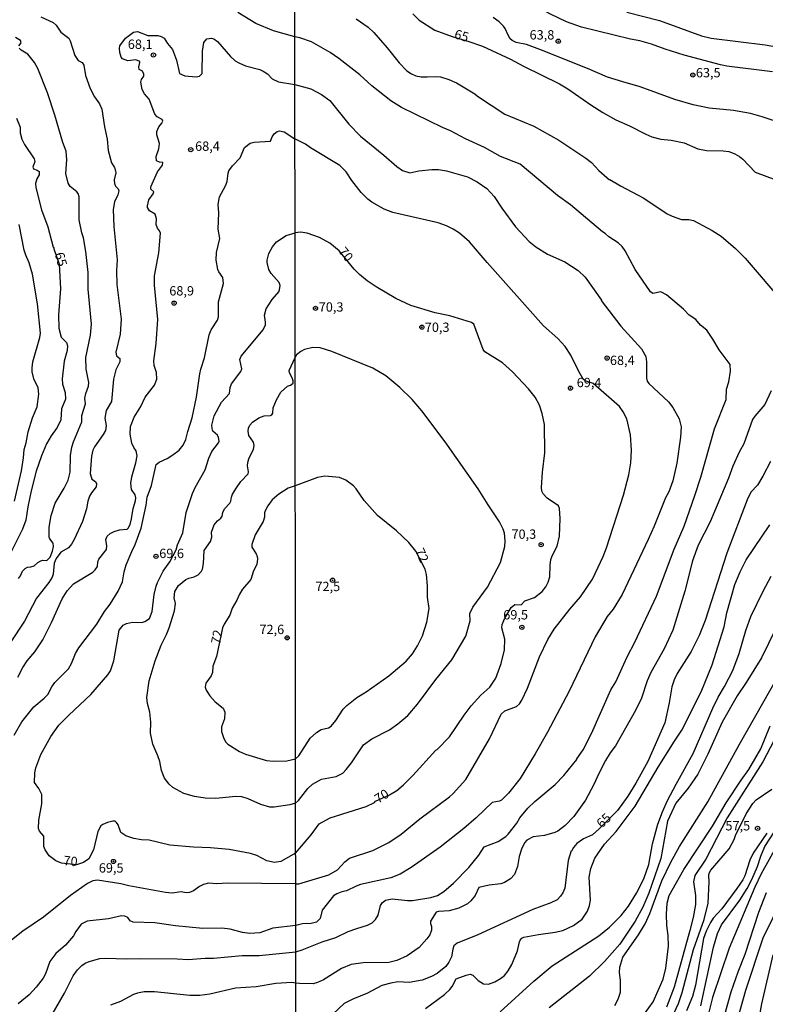
# Model space of a CAD drawing. Units: millimetres. Extents: x 187941 to 190356, y 1674289 to 1677065.
# Drawn here: x 189798 to 189998, y 1676162 to 1676426 of the extents above; entities that cross this region are included whole.
import ezdxf
from ezdxf.enums import TextEntityAlignment as Align

# ---------------------------------------------------------------- set-up
doc = ezdxf.new("R2010")
doc.units = ezdxf.units.MM
doc.header["$MEASUREMENT"] = 0
for name, color, linetype in [('IMAGEM', 7, 'Continuous'), ('V-CURVA_DE_NIVEL', 4, 'Continuous'), ('V-CURVA_MESTRA', 1, 'Continuous'), ('V-PONTO_DE_APARELHO', 4, 'Continuous'), ('V-TEXTO_DE_ALTIMETRIA', 7, 'Continuous'), ('X-LIMITE_1000', 7, 'Continuous')]:
    doc.layers.add(name, color=color, linetype=linetype)
picture_1 = doc.add_image_def('image1.jpg', size_in_pixel=(4024, 4625))

# ---------------------------------------------------------------- blocks, each defined once
blk = doc.blocks.new('805')
at = {"color": 0, "linetype": 'ByBlock', "lineweight": -2}
for radius in [0.562, 0.0806]:
    blk.add_circle((0, 0), radius, dxfattribs=at)

msp = doc.modelspace()

# ---------------------------------------------------------------- linework, layer by layer
at = {"layer": 'V-CURVA_DE_NIVEL'}
for points in [[(189999.48, 1676412.09), (189987.3, 1676413.55), (189985.55, 1676413.9), (189975.83, 1676416.52), (189970.73, 1676418.14), (189967.07, 1676419.5), (189964, 1676420.38), (189961.52, 1676420.83), (189948.34, 1676424.05), (189944.37, 1676425.44), (189940.04, 1676427.47), (189936.61, 1676429.37), (189931.14, 1676433.44), (189927.37, 1676435.93), (189924.69, 1676437.39), (189922.47, 1676438.36), (189909.35, 1676442.31), (189901.75, 1676445.91), (189900.47, 1676446.33), (189891.67, 1676448.82), (189884.79, 1676450.15), (189879.67, 1676451.8), (189875.43, 1676452.75)], [(189803.65, 1676426.76), (189806.88, 1676425.28), (189807.69, 1676424.56), (189808.95, 1676422.7), (189811.1, 1676421.04), (189811.51, 1676420.35), (189812.75, 1676416.4), (189813.65, 1676415.07), (189814.65, 1676414.56), (189815.12, 1676413.86), (189815.57, 1676411.06), (189816.83, 1676407.55), (189818.01, 1676405.35), (189819.31, 1676403.52), (189819.95, 1676402.02), (189820.67, 1676397.28), (189821.36, 1676394.03), (189821.66, 1676390.95), (189822.56, 1676387.68), (189823.37, 1676386.43), (189823.65, 1676385.57), (189823.67, 1676385.01), (189823.26, 1676383.09), (189823.32, 1676382.15), (189823.65, 1676381.43), (189824.35, 1676380.7), (189824.52, 1676380.19), (189824.27, 1676379.07), (189823.37, 1676377.24), (189822.99, 1676375.16), (189823.16, 1676370.61), (189824.05, 1676361.64), (189823.92, 1676358.82), (189824.01, 1676355.1), (189825.16, 1676345.75), (189824.86, 1676341.77), (189823.71, 1676336.99), (189823.88, 1676336), (189824.78, 1676335.27), (189824.76, 1676334.4), (189823.67, 1676332.2), (189823.09, 1676329.68), (189822.56, 1676323.74), (189821.14, 1676321.34), (189820.76, 1676319.25), (189821.14, 1676317.33), (189820.93, 1676315.92), (189820.35, 1676314.85), (189817.97, 1676311.61), (189817.51, 1676310.66), (189817.17, 1676309.08), (189816.83, 1676304.42), (189817.24, 1676302.88), (189818.22, 1676302.28), (189818.5, 1676301.65), (189818.48, 1676300.85), (189817.19, 1676299.3), (189816.68, 1676298.36), (189816.23, 1676296.99), (189815.85, 1676294.98), (189814.78, 1676291.6), (189812.58, 1676286.73), (189811.81, 1676285.47), (189810.99, 1676284.54), (189808.97, 1676283.35), (189807.75, 1676281.67), (189807.17, 1676280.43), (189806.92, 1676277.5), (189806.62, 1676276.67), (189805.72, 1676275.21), (189802.43, 1676271.07), (189799.25, 1676264.86), (189795.42, 1676259.04)], [(189871.63, 1676421.39), (189865.93, 1676423.04), (189861.15, 1676425.03), (189856.36, 1676427.94)], [(189888.01, 1676426.27), (189891.25, 1676424.05), (189892.75, 1676422.63), (189896.37, 1676418.48), (189899.59, 1676414.49), (189901.65, 1676412.35), (189902.9, 1676411.54), (189904, 1676411.01), (189905.43, 1676410.75), (189907.04, 1676410.68), (189909.56, 1676410.83), (189910.66, 1676410.68), (189912.82, 1676409.99), (189914.92, 1676409.09), (189919.78, 1676406.16), (189920.57, 1676405.49), (189927.89, 1676400.68), (189935.57, 1676397.51), (189942.27, 1676393.73), (189949.56, 1676388.92), (189951.01, 1676387.74), (189953.02, 1676385.64), (189955.89, 1676383.12), (189955.99, 1676383.19), (189958.8, 1676381.47), (189965.02, 1676378.22), (189971.35, 1676374.01), (189972.63, 1676373.36), (189975.12, 1676372.52), (189977.13, 1676372.49), (189978.38, 1676372.18), (189983.35, 1676369.58), (189985.77, 1676368.01), (189989.62, 1676364.68), (189992.18, 1676362.14), (190002.81, 1676349.72)], [(190002.41, 1676398.13), (189996.78, 1676400.02), (189993.59, 1676400.9), (189989.06, 1676401.66), (189982.58, 1676402.32), (189978.23, 1676403.18), (189973.4, 1676404.64), (189964.07, 1676408.07), (189959.46, 1676409.33), (189955.33, 1676410.66), (189950.02, 1676412.97), (189937.23, 1676418.07), (189933.67, 1676419.35), (189930.85, 1676419.94), (189929.82, 1676420.43), (189929.3, 1676420.93), (189928.74, 1676421.86), (189927.96, 1676423.65), (189927.5, 1676424.31), (189926.3, 1676425.43), (189924.71, 1676426.58)], [(189960.49, 1676428.04), (189969.25, 1676425.83), (189980.5, 1676421.73), (189983.13, 1676421.03), (189997.51, 1676419.24), (190007.06, 1676417.61)], [(189797.77, 1676418.98), (189798.33, 1676419.84), (189798.14, 1676420.46), (189796.83, 1676421.29)], [(189797.43, 1676249.88), (189798.82, 1676252.51), (189799.97, 1676254.24), (189802.05, 1676256.67), (189804.14, 1676259.9), (189806.5, 1676264.51), (189809.37, 1676270.9), (189810.63, 1676272.97), (189812.36, 1676274.87), (189817.56, 1676278.03), (189818.2, 1676278.61), (189818.75, 1676279.55), (189818.88, 1676280.73), (189819.18, 1676281.52), (189821.23, 1676284.04), (189821.32, 1676285.07), (189821.02, 1676286.8), (189821.4, 1676287.63), (189822.18, 1676288.38), (189823.28, 1676288.93), (189824.65, 1676289.34), (189826.72, 1676289.55), (189827.04, 1676289.79), (189827.51, 1676290.79), (189827.9, 1676292.33), (189828.3, 1676295.07), (189829.01, 1676297.14), (189829.09, 1676297.89), (189828.88, 1676298.74), (189827.9, 1676300.11), (189827.73, 1676301.86), (189827.98, 1676303.53), (189829.09, 1676307.29), (189829.39, 1676309.17), (189829.18, 1676310.47), (189828.5, 1676311.43), (189827.98, 1676312.58), (189827.51, 1676314.98), (189827.64, 1676317.03), (189828.58, 1676319.51), (189830.4, 1676322.39), (189831.59, 1676324.85), (189834.09, 1676328.12), (189834.65, 1676329.68), (189834.61, 1676331.52), (189833.97, 1676333.4), (189833.86, 1676334.64), (189834.48, 1676339.29), (189834.95, 1676345.7), (189834.05, 1676354.93), (189834.06, 1676357.43), (189835.25, 1676363.52), (189835.63, 1676368.86), (189835.42, 1676369.42), (189834.82, 1676370.19), (189834.48, 1676371.17), (189834.56, 1676372.71), (189834.26, 1676373.9), (189832.73, 1676374.82), (189832.21, 1676375.7), (189832.17, 1676376.17), (189832.58, 1676377.73), (189833.71, 1676379.35), (189833.84, 1676379.89), (189833.07, 1676380.59), (189833.11, 1676381.27), (189834.86, 1676385.23), (189836.21, 1676387.07), (189836.25, 1676387.72), (189835.38, 1676387.83), (189834.63, 1676388.19), (189834.52, 1676389.33), (189835.23, 1676391.42), (189835.38, 1676392.83), (189834.65, 1676395.18), (189834.65, 1676396.1), (189835.21, 1676397.32), (189836.02, 1676398.3), (189836.25, 1676398.82), (189836.1, 1676399.29), (189834.76, 1676399.97), (189834.14, 1676400.74), (189832.64, 1676404.73), (189831.4, 1676406.12), (189830.74, 1676407.3), (189830.37, 1676409.24), (189830.59, 1676410.03), (189831.19, 1676410.93), (189831.19, 1676411.42), (189830.85, 1676412.19), (189829.93, 1676412.64), (189829.86, 1676413.36), (189830.16, 1676414.56), (189830.1, 1676414.84), (189829.05, 1676415.24), (189826.88, 1676414.99), (189825.49, 1676415.54), (189825.12, 1676415.97), (189824.73, 1676417.19), (189824.65, 1676418.33), (189824.8, 1676419.05), (189826.27, 1676421.08), (189828.41, 1676422.64), (189829.48, 1676422.85), (189832.26, 1676421.82), (189834.95, 1676421.78), (189835.85, 1676421.5), (189836.64, 1676421.03), (189837.55, 1676419.63), (189838.88, 1676418.02), (189839.95, 1676415.14), (189840.74, 1676411.57), (189842.17, 1676410.99), (189845.21, 1676410.71), (189846.1, 1676410.88), (189846.83, 1676411.57), (189846.87, 1676417.62), (189847.3, 1676419.88), (189848.09, 1676420.86), (189849.27, 1676421.05), (189849.95, 1676420.88), (189850.93, 1676420.18), (189854.39, 1676416.18), (189855.63, 1676415.03), (189856.62, 1676414.43), (189858.45, 1676413.66), (189862.21, 1676412.64), (189863.11, 1676412.25), (189864.27, 1676411.53), (189865.54, 1676410.2), (189867.21, 1676409.37), (189871.64, 1676408.67)], [(189871.86, 1676176.3), (189873.63, 1676176.8), (189878.98, 1676178.99), (189882.56, 1676180.11), (189885.89, 1676181.7), (189888.2, 1676182.58), (189891.05, 1676183.42), (189892.29, 1676184.06), (189893.2, 1676184.95), (189893.94, 1676186.15), (189894.57, 1676188.71), (189895.1, 1676189.54), (189895.86, 1676190.16), (189897.71, 1676190.52), (189901.8, 1676190), (189903.14, 1676190.04), (189908.02, 1676190.84), (189909.8, 1676191.41), (189911.52, 1676192.45), (189914.08, 1676194.65), (189918.25, 1676198.91), (189920.92, 1676202.17), (189922.33, 1676204.44), (189926.06, 1676205.83), (189928.07, 1676207.18), (189928.74, 1676207.83), (189931.05, 1676210.75), (189931.82, 1676212.16), (189933.99, 1676214.78), (189935.84, 1676216.6), (189941.3, 1676221.16), (189943.64, 1676223.51), (189947.09, 1676227.83), (189947.11, 1676228.04), (189948.81, 1676230.38), (189951.04, 1676234.74), (189956.26, 1676246.45), (189957.55, 1676248.63), (189960.59, 1676255.33), (189962.68, 1676259.27), (189968.43, 1676271.62), (189973.17, 1676284.13), (189975.82, 1676290.3), (189978.72, 1676298.56), (189980.28, 1676303.46), (189983.96, 1676316.37), (189987.09, 1676324.25), (189987.22, 1676327.02), (189987.8, 1676329.03), (189988.27, 1676331.83), (189988.2, 1676333.67), (189985.19, 1676337.58), (189983.57, 1676340.46), (189981.9, 1676342.83), (189980.23, 1676344.22), (189979.01, 1676345.67), (189977.21, 1676346.88), (189975.68, 1676348.43), (189971.13, 1676352.29), (189969.57, 1676353.12), (189967.51, 1676352.69), (189966.87, 1676353.1), (189962.77, 1676359.1), (189960.09, 1676364.12), (189959.23, 1676365.29), (189958.21, 1676366.23), (189955.69, 1676367.84), (189954.74, 1676368.72), (189954.03, 1676369.14), (189945.39, 1676376.4), (189941.93, 1676378.91), (189931.96, 1676387.3), (189926.68, 1676389.37), (189922.37, 1676391.77), (189917.3, 1676394.11), (189913.29, 1676396.27), (189911.13, 1676397.18), (189900.17, 1676402.47), (189897.3, 1676404.24), (189892.22, 1676408.3), (189889.01, 1676411.23), (189883.44, 1676415.62), (189881.12, 1676417.24), (189876.05, 1676420.09), (189872.94, 1676421.16), (189871.63, 1676421.39)], [(189797.64, 1676276.31), (189798.22, 1676277.03), (189798.67, 1676278.23), (189799.46, 1676279.02), (189800.04, 1676279.32), (189800.98, 1676279.4), (189801.86, 1676279.68), (189802.82, 1676280.62), (189803.63, 1676281.07), (189804.19, 1676281.2), (189805.23, 1676281.13), (189806.08, 1676282.05), (189806.75, 1676283.63), (189807, 1676284.9), (189806.92, 1676285.79), (189806.04, 1676286.9), (189805.89, 1676287.37), (189805.85, 1676290.02), (189806.36, 1676293.23), (189807.47, 1676296.48), (189809.86, 1676300.49), (189810.95, 1676302.69), (189811.49, 1676304.81), (189811.57, 1676309.25), (189811.96, 1676311.47), (189812.39, 1676312.93), (189814.58, 1676318.26), (189814.56, 1676320), (189815.56, 1676323.11), (189815.44, 1676324.6), (189815.64, 1676325.83), (189816.4, 1676327.88), (189816.49, 1676328.78), (189815.72, 1676332.41), (189815.63, 1676335.51), (189816.96, 1676341.53), (189817.19, 1676344.42), (189816.32, 1676353.78), (189816.28, 1676358.27), (189815.68, 1676363.95), (189815.06, 1676367.58), (189814.61, 1676368.95), (189813.88, 1676372.37), (189813.9, 1676378.58), (189813.62, 1676379.46), (189813.28, 1676379.91), (189811.47, 1676381.29), (189810.93, 1676382.24), (189810.33, 1676384.84), (189810.59, 1676388.43), (189810.4, 1676390.83), (189809.52, 1676393.13), (189807.39, 1676400.44), (189805.42, 1676406.38), (189802.8, 1676412.94), (189801.92, 1676414.54), (189800.1, 1676416.76), (189798.37, 1676417.81), (189797.86, 1676418.39)], [(189871.64, 1676408.67), (189875.9, 1676407.52), (189878.75, 1676405.98), (189880.96, 1676404.36), (189886.04, 1676398.02), (189889.21, 1676394.85), (189895.48, 1676389.72), (189898.91, 1676386.66), (189900.45, 1676385.62), (189902.39, 1676384.96), (189904.78, 1676385.55), (189908.28, 1676385.88), (189910.11, 1676385.84), (189912.23, 1676385.55), (189917.87, 1676383.94), (189920.41, 1676382.6), (189923, 1676380.81), (189925.01, 1676378.69), (189927.03, 1676375.54), (189930.74, 1676370.53), (189934.4, 1676366.63), (189936.15, 1676365.15), (189939.27, 1676363.19), (189943.95, 1676361.19), (189947.52, 1676358.81), (189949.34, 1676357.03), (189953.69, 1676350.9), (189953.62, 1676350.79), (189958.91, 1676343.89), (189964.42, 1676337.85), (189965.58, 1676335.78), (189965.77, 1676334.38), (189965.79, 1676330.02), (189965.98, 1676329.16), (189966.4, 1676328.58), (189971.66, 1676323.66), (189972.85, 1676322.08), (189974.49, 1676319.1), (189975.04, 1676316.91), (189974.87, 1676314.19), (189973.92, 1676307.24), (189972.78, 1676302.45), (189971.78, 1676299.5), (189970.9, 1676297.96), (189967.86, 1676290.35), (189966.24, 1676286.77), (189959.24, 1676272.01), (189956.88, 1676268.11), (189955.28, 1676266.12), (189952.01, 1676260.7), (189945.06, 1676246.12), (189939.23, 1676235.16), (189935.94, 1676229.37), (189931.92, 1676222.77), (189928.79, 1676218.8), (189926.95, 1676216.94), (189926.44, 1676216.69), (189924.41, 1676216.31), (189920.15, 1676212.15), (189916.84, 1676209.3), (189910.51, 1676204.37), (189902.81, 1676198.85), (189899.83, 1676197.13), (189897.32, 1676196.14), (189889.22, 1676194.3), (189888.08, 1676193.92), (189885.45, 1676192.66), (189884.24, 1676192.4), (189882.89, 1676191.87), (189882.01, 1676191.27), (189878.92, 1676187.41), (189878.4, 1676185.2), (189877.42, 1676184.26), (189876.01, 1676183.89), (189873.71, 1676183.75), (189871.85, 1676183.33)], [(189796.49, 1676234.3), (189798.56, 1676237.95), (189801.77, 1676241.97), (189804.55, 1676244.25), (189805.49, 1676245.2), (189806.53, 1676247.29), (189807.39, 1676248.45), (189811.04, 1676252.14), (189811.87, 1676253.51), (189812.9, 1676256.22), (189813.8, 1676257.76), (189818.61, 1676264.06), (189820.63, 1676267.46), (189822.19, 1676269.47), (189824.35, 1676272.95), (189825.48, 1676275.43), (189825.95, 1676278.06), (189826.49, 1676279.94), (189827.94, 1676283.57), (189828.84, 1676285.41), (189830.46, 1676289.77), (189831.82, 1676295.96), (189832.13, 1676298.06), (189833.24, 1676301.22), (189834.48, 1676306.86), (189835.34, 1676307.5), (189837.43, 1676308.48), (189838.97, 1676309.42), (189840.7, 1676310.72), (189841.76, 1676312.05), (189842.47, 1676313.53), (189842.94, 1676315.66), (189844.13, 1676319.34), (189845.33, 1676324.85), (189846.16, 1676331.13), (189846.44, 1676332.43), (189847.43, 1676335.4), (189848.71, 1676341.55), (189849.18, 1676342.92), (189850.89, 1676345.49), (189851.18, 1676346.39), (189851.23, 1676350.42), (189852.55, 1676355.36), (189852.34, 1676356.94), (189851.27, 1676358.43), (189850.97, 1676359.12), (189850.59, 1676361.56), (189850.63, 1676363.65), (189851.53, 1676367.37), (189851.14, 1676369.89), (189851.31, 1676374.25), (189851.1, 1676376.51), (189851.48, 1676378.52), (189853.07, 1676381.51), (189853.5, 1676382.66), (189853.75, 1676384.93), (189853.96, 1676385.53), (189854.9, 1676386.85), (189856.95, 1676388.97), (189858.19, 1676391.81), (189859.67, 1676392.92), (189860.76, 1676393.22), (189865.12, 1676393.51), (189865.54, 1676394.61), (189866.12, 1676395.42), (189866.85, 1676396.04), (189867.56, 1676396.27), (189868.79, 1676396.01), (189871.65, 1676394.14)], [(189871.84, 1676194.5), (189872.66, 1676194.54), (189880.73, 1676196.95), (189883.05, 1676198.23), (189885.01, 1676200.38), (189886.3, 1676201.38), (189892.49, 1676203.41), (189896.83, 1676205.54), (189900.05, 1676207.8), (189905.08, 1676211.89), (189913.07, 1676217.86), (189914.02, 1676218.67), (189917.42, 1676222.45), (189923.7, 1676233.34), (189926.86, 1676239.92), (189927.85, 1676240.86), (189930.93, 1676242.03), (189931.76, 1676242.72), (189932.41, 1676243.71), (189933.93, 1676246.97), (189937.16, 1676255.28), (189939.37, 1676259.99), (189941.07, 1676262.76), (189945.21, 1676268.11), (189948.06, 1676271.43), (189951.31, 1676276.14), (189954.13, 1676282.17), (189955.05, 1676284.49), (189959.62, 1676298.67), (189961, 1676304.11), (189961.55, 1676307.26), (189961.78, 1676310.73), (189961.45, 1676314.76), (189960.5, 1676319.09), (189959.57, 1676320.96), (189958.57, 1676322.36), (189951.46, 1676328.57), (189949.38, 1676329.28), (189948.8, 1676329.72), (189947.54, 1676331.93), (189945.48, 1676336.16), (189944, 1676338.46), (189942.06, 1676340.58), (189938.18, 1676344.02), (189923.1, 1676360.99), (189918.37, 1676366.52), (189915.72, 1676368.81), (189913.97, 1676369.91), (189912.25, 1676370.75), (189909.99, 1676371.57), (189897.85, 1676374.32), (189895.51, 1676375.3), (189892.2, 1676377.15), (189891.19, 1676377.94), (189889.38, 1676379.75), (189886.89, 1676382.97), (189885.36, 1676385.26), (189883.66, 1676386.96), (189875.79, 1676391.68), (189874.46, 1676392.66), (189871.65, 1676394.14)], [(189796.53, 1676296.99), (189798.45, 1676305.15), (189799.01, 1676308.65), (189799.18, 1676310.88), (189799.69, 1676312.67), (189800.21, 1676315.6), (189801.36, 1676319.31), (189802.64, 1676322.31), (189803.07, 1676325.7), (189802.9, 1676327.39), (189801.77, 1676329.81), (189801.32, 1676331.64), (189801.3, 1676332.77), (189801.49, 1676334.34), (189803.33, 1676340.87), (189803.5, 1676342.07), (189802.77, 1676349.89), (189801.36, 1676357.88), (189800.51, 1676360.87), (189799.57, 1676362.9), (189799.14, 1676364.29), (189797.84, 1676371.13)], [(189871.82, 1676216.15), (189872.64, 1676216.82), (189875.13, 1676220.05), (189876.38, 1676221.23), (189878.75, 1676222.56), (189882.71, 1676223.24), (189884.46, 1676224.19), (189885.41, 1676225.14), (189886.75, 1676226.95), (189889.97, 1676231.78), (189892.27, 1676233.38), (189896.94, 1676235.79), (189899.22, 1676237.35), (189901.85, 1676239.63), (189904.45, 1676242.68), (189909.37, 1676249.22), (189913.63, 1676254.56), (189917.43, 1676260.84), (189918.54, 1676264.95), (189918.46, 1676266.89), (189919.31, 1676268.63), (189923.24, 1676273.95), (189926.69, 1676280.58), (189927.86, 1676284.9), (189927.97, 1676286.4), (189927.76, 1676288.47), (189927.41, 1676289.53), (189926.42, 1676291.48), (189923.38, 1676296.05), (189920.75, 1676300.36), (189911.89, 1676312.89), (189905.58, 1676321.23), (189903.01, 1676324.26), (189899.73, 1676327.49), (189895.96, 1676330.6), (189892.48, 1676332.65), (189881.54, 1676337.15), (189878.39, 1676338.12), (189876.42, 1676338.21), (189874.18, 1676337.62), (189873.27, 1676337.15), (189872.11, 1676336.2), (189871.71, 1676335.48)], [(189871.82, 1676216.15), (189870.26, 1676215.71), (189866.1, 1676215.09), (189864.91, 1676215.05), (189862.51, 1676215.77), (189859.14, 1676217.27), (189857.47, 1676217.78), (189855.85, 1676217.95), (189850.51, 1676217.36), (189847.6, 1676217.48), (189844.74, 1676217.95), (189841.87, 1676218.72), (189838.93, 1676220.32), (189837.94, 1676221.2), (189836.74, 1676222.85), (189835.97, 1676224.86), (189835.46, 1676227.29), (189834.95, 1676228.83), (189833.58, 1676231.95), (189832.98, 1676234.9), (189833.03, 1676237.85), (189832.77, 1676240.46), (189832.21, 1676242.81), (189832.02, 1676244.43), (189832.64, 1676248.87), (189834.26, 1676254.26), (189835.87, 1676258.46), (189837.28, 1676261.27), (189837.98, 1676263.06), (189839.44, 1676267.61), (189839.69, 1676269.64), (189839.35, 1676271.09), (189839.52, 1676272.85), (189840.5, 1676274.47), (189842.43, 1676276.03), (189843.22, 1676276.43), (189844.69, 1676276.79), (189845.76, 1676277.26), (189846.68, 1676278.29), (189846.91, 1676278.79), (189847.17, 1676280.32), (189847.38, 1676283.79), (189849.03, 1676286.18), (189849.39, 1676287.37), (189849.3, 1676288.7), (189850.07, 1676290.71), (189850.91, 1676291.73), (189851.85, 1676292.48), (189852.17, 1676293.01), (189852.34, 1676294), (189852.81, 1676294.94), (189854.24, 1676296.47), (189854.52, 1676297.07), (189854.65, 1676298.12), (189854.93, 1676298.87), (189855.97, 1676300.58), (189857.19, 1676302.29), (189859.09, 1676304.34), (189859.22, 1676304.89), (189858.96, 1676306.48), (189859.07, 1676307.37), (189859.35, 1676308.36), (189860.59, 1676310.96), (189860.76, 1676311.9), (189860.59, 1676312.86), (189859.35, 1676314.64), (189859.09, 1676315.75), (189859.18, 1676316.56), (189859.56, 1676317.37), (189860.27, 1676318.18), (189862, 1676319.33), (189863.37, 1676319.87), (189865.08, 1676319.98), (189865.5, 1676320.19), (189865.71, 1676320.58), (189865.84, 1676322.07), (189866.7, 1676324.17), (189867.89, 1676326.26), (189869.69, 1676327.82), (189870.5, 1676328.11), (189871.16, 1676328.61), (189871.18, 1676329.29), (189870.95, 1676330.1), (189870.16, 1676331.39), (189870.11, 1676332.03), (189871.71, 1676335.48)], [(189999.17, 1676326.56), (189997.48, 1676322.9), (189994.8, 1676319.84), (189994.19, 1676318.95), (189991.87, 1676312.36), (189990.59, 1676310.13), (189988.85, 1676306.36), (189987.75, 1676303.18), (189982.83, 1676291.53), (189979.58, 1676285.27), (189978.13, 1676281.04), (189976.03, 1676272.89), (189972.78, 1676262.46), (189970.53, 1676257.49), (189966.93, 1676251.11), (189965.99, 1676248.85), (189964.47, 1676244.24), (189962.79, 1676240.91), (189957.43, 1676231.51), (189956.01, 1676229.6), (189954.81, 1676227.55), (189952.98, 1676224.1), (189951.71, 1676221.14), (189949.4, 1676216.91), (189946.28, 1676212.53), (189943.99, 1676210.12), (189942.05, 1676208.66), (189941.21, 1676208.24), (189938.46, 1676207.49), (189935.39, 1676207.11), (189933.71, 1676206.19), (189933.1, 1676205.53), (189932.28, 1676203.82), (189931.69, 1676201.84), (189931.22, 1676199.17), (189930.46, 1676197.02), (189929.38, 1676195.85), (189927.78, 1676194.85), (189926.76, 1676194.48), (189923.65, 1676194.14), (189920.9, 1676193.54), (189919.87, 1676191.38), (189918.71, 1676189.92), (189917.81, 1676189.14), (189915.55, 1676187.99), (189912.94, 1676187.28), (189910.11, 1676187.11), (189909.5, 1676186.95), (189907.91, 1676184.53), (189907.94, 1676183.87), (189908.23, 1676183.11), (189908.22, 1676182.06), (189907.75, 1676180.89), (189907, 1676179.73), (189904.94, 1676177.46), (189901.69, 1676175.24), (189898.95, 1676173.96), (189896.76, 1676173.47), (189889.88, 1676173.36), (189886.73, 1676172.87), (189884.1, 1676171.82), (189879.29, 1676168.75), (189877.66, 1676168.05), (189876.52, 1676167.76), (189872.86, 1676167.84), (189871.91, 1676167.86)], [(189871.81, 1676228.04), (189872.66, 1676228.8), (189875.77, 1676233.56), (189877.39, 1676235.03), (189878.69, 1676235.84), (189880.66, 1676236.28), (189881.35, 1676236.74), (189882.63, 1676238.27), (189884.59, 1676241.26), (189885.52, 1676242.27), (189888.23, 1676244.44), (189890.68, 1676245.92), (189896.81, 1676250.22), (189901.44, 1676254.19), (189903.14, 1676256.12), (189904.43, 1676258.27), (189905.76, 1676260.95), (189906.99, 1676264.58), (189907.58, 1676268.27), (189907.16, 1676271.28), (189907.16, 1676274.32), (189906.87, 1676277.4), (189906.51, 1676278.81), (189904.01, 1676283.6), (189902.13, 1676285.94), (189898.84, 1676289.04), (189893.77, 1676293.17), (189893, 1676293.96), (189890.15, 1676297.2), (189888.04, 1676300.35), (189887.33, 1676301.11), (189885.27, 1676302.63), (189883.59, 1676303.33), (189879.63, 1676303.74), (189877.7, 1676303.4), (189871.74, 1676301.11)], [(189871.74, 1676301.11), (189869.88, 1676300.53), (189867.3, 1676298.87), (189865.57, 1676297.35), (189864.41, 1676295.79), (189863.66, 1676294.44), (189863.49, 1676293.87), (189863.49, 1676292.72), (189863.11, 1676291.58), (189861.01, 1676288.02), (189860.12, 1676285.41), (189860.12, 1676284.66), (189861.27, 1676282.89), (189861.53, 1676282.24), (189861.61, 1676281.56), (189861.44, 1676280.07), (189860.59, 1676278.32), (189859.8, 1676276.05), (189857.6, 1676273.44), (189856.8, 1676272.08), (189856.1, 1676270.5), (189854.82, 1676268.4), (189854.26, 1676266.48), (189852.66, 1676264.04), (189852.25, 1676263.12), (189850.63, 1676255.41), (189849.65, 1676252.85), (189849.61, 1676251.1), (189849.26, 1676250.2), (189847.77, 1676248.3), (189847.6, 1676247.21), (189847.89, 1676246.4), (189848.85, 1676244.88), (189850.31, 1676243.27), (189852.47, 1676241.61), (189852.87, 1676240.5), (189852.81, 1676238.75), (189852, 1676236.57), (189852, 1676235.29), (189852.6, 1676233.41), (189853.17, 1676232.42), (189853.69, 1676231.89), (189856.83, 1676229.98), (189858.39, 1676229.21), (189864.03, 1676227.55), (189865.89, 1676227.38), (189869.52, 1676227.48), (189871.81, 1676228.04)], [(189906.64, 1676161.11), (189911.7, 1676164.85), (189913.14, 1676166.2), (189913.74, 1676167.02), (189914.81, 1676169.06), (189917.51, 1676170.08), (189918.52, 1676170.27), (189919.31, 1676170.06), (189920.75, 1676168.57), (189922.15, 1676167.72), (189923.46, 1676167.67), (189925.18, 1676168.27), (189926.7, 1676169.11), (189927.78, 1676169.91), (189928.75, 1676171.16), (189929.72, 1676172.93), (189931.21, 1676176.56), (189931.74, 1676178.94), (189931.96, 1676179.45), (189932.44, 1676179.98), (189932.94, 1676180.2), (189936.89, 1676180.97), (189941.35, 1676181.54), (189943.33, 1676182.05), (189946.25, 1676183.33), (189948.51, 1676185.03), (189950.02, 1676187.15), (189950.54, 1676188.74), (189950.78, 1676190.09), (189950.4, 1676196.28), (189950.86, 1676198.61), (189951.98, 1676201.4), (189954.53, 1676205.18), (189957.63, 1676208.57), (189962.72, 1676215.36), (189968.89, 1676225.72), (189973.25, 1676232.76), (189975.26, 1676235.7), (189980.4, 1676245.91), (189983.37, 1676253.15), (189986.55, 1676263.37), (189987.31, 1676267.11), (189989.42, 1676274.67), (189990.84, 1676278.1), (189992.46, 1676281.31), (189998.77, 1676290.72)], [(189926.57, 1676160.24), (189935.62, 1676168.39), (189940.51, 1676172.54), (189952.99, 1676180.58), (189955.91, 1676182.91), (189958.98, 1676186.01), (189960.94, 1676188.53), (189963.1, 1676192.05), (189965.07, 1676195.89), (189966.42, 1676199.67), (189967.4, 1676205.2), (189968.8, 1676210.51), (189970.07, 1676213.77), (189971.44, 1676216.83), (189973.72, 1676221.23), (189978.31, 1676229.39), (189983.51, 1676241.61), (189984.93, 1676244.5), (189986.66, 1676247.41), (189988.87, 1676251.64), (189990.56, 1676256.23), (189992.34, 1676262.41), (189993.74, 1676266.09), (189996.97, 1676272.9), (189999.18, 1676276.89)], [(190000.27, 1676262.73), (189996.6, 1676255.1), (189992.5, 1676248.48), (189990.05, 1676244.86), (189986.05, 1676237.86), (189982.19, 1676229.26), (189979.54, 1676223.89), (189976.94, 1676220.12), (189973.62, 1676216.13), (189971.41, 1676211.34), (189969.65, 1676201.28), (189966.42, 1676192.05), (189964.76, 1676188.25), (189962.75, 1676184.52), (189958.64, 1676178.37), (189954.56, 1676173.66), (189950.48, 1676169.81), (189939.72, 1676161.25)], [(189957.3, 1676161.88), (189958.22, 1676163.57), (189958.83, 1676165.52), (189958.85, 1676168.69), (189958.51, 1676170.76), (189958.59, 1676172.2), (189959.4, 1676174.9), (189963.63, 1676180.84), (189965.39, 1676183.77), (189966.67, 1676186.56), (189969.87, 1676195.32), (189972.25, 1676200.35), (189974.63, 1676204.52), (189982.16, 1676216.44), (189990.54, 1676231.79), (190003.24, 1676254.11)], [(190002.73, 1676238.3), (189996.91, 1676227.19), (189987.41, 1676212.17), (189981.66, 1676201.1), (189978.72, 1676196.75), (189978.32, 1676195), (189978.93, 1676191.38), (189978.93, 1676188.96), (189978.27, 1676185.49), (189977.38, 1676181.98), (189973.2, 1676166.81), (189971.12, 1676161.44)], [(189972.38, 1676158.21), (189974.34, 1676162.47), (189975.28, 1676165.38), (189978.33, 1676176.93), (189981.24, 1676184.97), (189982.28, 1676189.31), (189982.58, 1676195.01), (189982.46, 1676196.75), (189982.56, 1676197.39), (189983.01, 1676198.14), (189987.89, 1676203.89), (189989.24, 1676206.35), (189989.63, 1676207.47), (189992.45, 1676213.28), (189994.25, 1676216.04), (189995.16, 1676217.03), (189999.3, 1676219.91)], [(189980.36, 1676161.84), (189983.69, 1676177.5), (189984.82, 1676181.16), (189985.81, 1676183.51), (189990.75, 1676190.09), (189992.72, 1676193.25), (189993.98, 1676195.7), (189995.45, 1676199.13), (189996.39, 1676201.93), (189997.48, 1676204.48), (190001.26, 1676210.36)], [(189997.97, 1676208.09), (189994.35, 1676202.72), (189993.47, 1676200.85), (189992.11, 1676196.62), (189991.59, 1676195.61), (189989.98, 1676193.22), (189985.9, 1676187.8), (189983.65, 1676185.27), (189982.92, 1676184.16), (189981.74, 1676181.82), (189981.05, 1676179.84), (189978.93, 1676167.39), (189978.12, 1676164.36), (189976.47, 1676160.44)], [(189871.84, 1676194.5), (189853.63, 1676194.65), (189850.72, 1676194.47), (189848.5, 1676194.65), (189847.17, 1676194.37), (189846.1, 1676193.81), (189844.48, 1676192.64), (189843.41, 1676192.23), (189842.56, 1676192.12), (189841.19, 1676192.36), (189838.75, 1676192.02), (189836.96, 1676192.19), (189827.22, 1676193.94), (189825.06, 1676194.49), (189818.8, 1676195.5), (189817.58, 1676195.31), (189816.11, 1676194.58), (189811.54, 1676191.42), (189804.35, 1676185.61), (189798.76, 1676181.8), (189795.79, 1676179.43)], [(189997.78, 1676192.14), (189995.73, 1676186.85), (189992.08, 1676175.56), (189990.21, 1676170.82), (189988.37, 1676165.52), (189985.15, 1676153.97)], [(189990.15, 1676158.08), (189992.38, 1676166.06), (189997.03, 1676180.02), (190002.35, 1676190.9)], [(189871.85, 1676183.33), (189865.76, 1676182.62), (189862.26, 1676181.36), (189859.56, 1676181.19), (189857.6, 1676181.46), (189854.27, 1676182.34), (189852.04, 1676182.6), (189846.96, 1676182.57), (189839.65, 1676183.3), (189834.1, 1676184.09), (189828.33, 1676184.28), (189827.58, 1676184.6), (189826.94, 1676185.52), (189826.11, 1676185.86), (189825.25, 1676185.97), (189821.71, 1676185.12), (189816.04, 1676184.52), (189814.46, 1676183.68), (189812.98, 1676181.76), (189812.37, 1676180.59), (189810.19, 1676178.04), (189807.6, 1676175.85), (189806.06, 1676173.69), (189804.87, 1676170.38), (189804.23, 1676169.22), (189802.39, 1676166.81), (189800.51, 1676164.75), (189797.56, 1676162.36)], [(189794.1, 1676145.74), (189798.5, 1676147.66), (189801.1, 1676150.16), (189803.14, 1676152.99), (189804.5, 1676155.37), (189806.27, 1676158.88), (189809.95, 1676165.21), (189812.24, 1676169.9), (189813.43, 1676171.49), (189814.56, 1676172.62), (189815.53, 1676173.28), (189816.55, 1676173.73), (189819.4, 1676174.5), (189821.06, 1676174.62), (189826.53, 1676174.43), (189830.25, 1676174.54), (189840.16, 1676174.43), (189843.03, 1676174.28), (189847.6, 1676174.62), (189849.82, 1676174.62), (189857.51, 1676175.27), (189862.04, 1676175.29), (189871.86, 1676176.3)], [(189999.56, 1676175.45), (189996.53, 1676162.38), (189995.92, 1676158.87)], [(189871.91, 1676167.86), (189870.86, 1676168.11), (189870.85, 1676168.11), (189866.57, 1676167.81), (189861.23, 1676166.93), (189855.72, 1676166.55), (189848.84, 1676164.92), (189846.15, 1676164.58), (189843.54, 1676164.58), (189834.01, 1676165.61), (189831.32, 1676165.57), (189829.52, 1676165.25), (189828.41, 1676164.82), (189824.91, 1676163), (189822.26, 1676161.96)]]:
    msp.add_lwpolyline(points, dxfattribs=at)
at = {"layer": 'V-CURVA_MESTRA'}
for points in [[(189903.25, 1676427.63), (189904.94, 1676425.88), (189909.14, 1676423.25), (189913.77, 1676421.49), (189918.22, 1676420.21), (189921.85, 1676418.92), (189929.35, 1676415.44), (189932.86, 1676413.55), (189942.52, 1676408.8), (189944.72, 1676407.48), (189950.86, 1676403.18), (189954.06, 1676401.17), (189957.6, 1676399.23), (189961.22, 1676397.57), (189965.57, 1676395.32), (189967.18, 1676394.6), (189969.6, 1676393.98), (189972.34, 1676393.74), (189975.89, 1676393.03), (189979.51, 1676391.46), (189981.85, 1676390.98), (189986.31, 1676390.87), (189987.85, 1676390.69), (189989.46, 1676390.08), (189990.63, 1676389.39), (189991.53, 1676388.64), (189994.83, 1676385.16), (190000.36, 1676383.08)], [(189797.14, 1676399.6), (189798.1, 1676397.19), (189798.05, 1676395.7), (189798.52, 1676393.99), (189799.29, 1676392.57), (189801.83, 1676388.78), (189801.98, 1676388.07), (189801.51, 1676386.51), (189801.68, 1676386.02), (189802.65, 1676385.72), (189803.16, 1676385.31), (189803.14, 1676384.45), (189802.54, 1676383.35), (189802.2, 1676382.1), (189802.32, 1676381.04), (189803.8, 1676375.1), (189805.49, 1676370.49), (189806.96, 1676365.08), (189807.09, 1676365.01), (189807.11, 1676364.61), (189808.53, 1676360.48), (189808.91, 1676353.91), (189808.39, 1676346.94), (189808.48, 1676343.35), (189809.07, 1676340.98), (189810.53, 1676339.53), (189810.74, 1676338.65), (189810.66, 1676337.37), (189809.89, 1676334.51), (189809.29, 1676329.81), (189809.44, 1676328.4), (189810.12, 1676326.13), (189810.23, 1676324.33), (189809.12, 1676321.77), (189808.99, 1676318.86), (189807.97, 1676316.77), (189806.36, 1676314.55), (189805.12, 1676312.37), (189803.81, 1676309.18), (189802.37, 1676305.07), (189801, 1676299.77), (189800.12, 1676295.49), (189799.6, 1676291.98), (189798.74, 1676289.54), (189795.75, 1676283.61)], [(189871.83, 1676202.69), (189867.85, 1676200.52), (189866.15, 1676200.24), (189864.09, 1676200.65), (189861.44, 1676202.08), (189859.78, 1676202.64), (189854.01, 1676203.73), (189849.05, 1676204.16), (189844.48, 1676204.32), (189838.2, 1676204.88), (189832.64, 1676206.25), (189830.59, 1676206.33), (189828.5, 1676206.63), (189826.36, 1676207.34), (189825.01, 1676208.23), (189824.33, 1676210.33), (189823.92, 1676210.9), (189823.48, 1676211.29), (189822.9, 1676211.27), (189821.45, 1676210.91), (189820.21, 1676210.39), (189819.69, 1676210.01), (189818.86, 1676208.54), (189817.75, 1676203.58), (189816.48, 1676201.22), (189815.02, 1676200.2), (189813.14, 1676199.62), (189809.12, 1676200.03), (189807.62, 1676200.65), (189805.87, 1676202.04), (189804.76, 1676203.66), (189804.46, 1676204.49), (189804.46, 1676207.27), (189803.26, 1676208.64), (189803.01, 1676209.3), (189803.05, 1676211.57), (189803.86, 1676215.97), (189803.88, 1676218.41), (189803.08, 1676220.07), (189801.9, 1676221.63), (189801.98, 1676224.22), (189802.28, 1676225.63), (189803.61, 1676229.15), (189806.32, 1676233.96), (189808.45, 1676236.99), (189811.08, 1676239.68), (189817.02, 1676245.26), (189821.53, 1676250.47), (189822.26, 1676251.6), (189823.14, 1676254.26), (189824.63, 1676262.5), (189825.63, 1676263.79), (189826.58, 1676264.28), (189828.2, 1676264.58), (189830.68, 1676264.55), (189831.49, 1676264.75), (189832.71, 1676265.56), (189833.45, 1676267.46), (189833.99, 1676272.03), (189834.46, 1676274.26), (189834.82, 1676275.24), (189836.4, 1676278.25), (189838.17, 1676280.75), (189839.83, 1676284), (189840.23, 1676285.37), (189841.6, 1676288.56), (189842.55, 1676293.95), (189844.22, 1676299.08), (189844.97, 1676300.73), (189847.58, 1676305.41), (189848.6, 1676308.57), (189849.37, 1676310.32), (189851.23, 1676312.67), (189851.38, 1676313.14), (189851.21, 1676314.08), (189850.89, 1676314.68), (189849.69, 1676315.81), (189849.5, 1676316.47), (189849.42, 1676317.37), (189850.06, 1676319.87), (189852, 1676323.52), (189854.09, 1676325.89), (189854.33, 1676327.5), (189854.71, 1676328.48), (189857.21, 1676331.73), (189857.4, 1676332.5), (189856.94, 1676335.02), (189857.23, 1676335.89), (189863.15, 1676342.92), (189863.73, 1676344.25), (189863.77, 1676345.02), (189863.49, 1676346.83), (189863.99, 1676348.57), (189865.59, 1676351.02), (189867.32, 1676353.15), (189867.53, 1676353.65), (189867.72, 1676354.85), (189867.47, 1676355.59), (189865.27, 1676357.98), (189864.67, 1676359.12), (189864.2, 1676360.96), (189864.22, 1676361.6), (189864.67, 1676363.39), (189865.63, 1676365.16), (189866.74, 1676366.49), (189869.32, 1676368.22), (189871.68, 1676368.88)], [(189871.83, 1676202.69), (189875.98, 1676207.6), (189878.1, 1676210.54), (189878.9, 1676211.07), (189881.06, 1676212.2), (189890.68, 1676215.21), (189892.98, 1676216.33), (189893.21, 1676216.64), (189897.01, 1676218.38), (189898.91, 1676219.55), (189900.72, 1676220.99), (189903.25, 1676223.52), (189909.41, 1676230.34), (189909.74, 1676230.52), (189913.04, 1676233.92), (189916.94, 1676239.73), (189918.82, 1676242.22), (189921.4, 1676245.04), (189923.87, 1676247.18), (189925.48, 1676249.6), (189926.9, 1676253.54), (189927.78, 1676257.22), (189927.84, 1676260.1), (189927.03, 1676263.13), (189927.17, 1676263.96), (189927.86, 1676265.64), (189929.58, 1676268.58), (189930.51, 1676269.38), (189932.19, 1676269.22), (189933.24, 1676270.29), (189935.83, 1676271.22), (189937.82, 1676272.83), (189938.84, 1676274.11), (189939.49, 1676275.37), (189939.85, 1676276.73), (189939.97, 1676279.86), (189940.19, 1676281.4), (189940.57, 1676282.6), (189941.88, 1676284.99), (189942.48, 1676287.68), (189942.69, 1676292.39), (189942.46, 1676295.07), (189942.21, 1676295.79), (189939.17, 1676297.86), (189938.13, 1676299.02), (189937.77, 1676299.74), (189937.65, 1676300.66), (189937.92, 1676304.81), (189938.52, 1676309.94), (189938.43, 1676317.6), (189937.88, 1676320.48), (189937.17, 1676322.72), (189936.01, 1676324.9), (189934.17, 1676327.12), (189929.93, 1676331.71), (189927.18, 1676334.05), (189922.48, 1676337.03), (189922.03, 1676337.68), (189919.51, 1676344.42), (189918.96, 1676344.93), (189913.15, 1676346.66), (189909.19, 1676347.47), (189902.65, 1676349.49), (189898.65, 1676351.34), (189893.41, 1676354.47), (189891.02, 1676356.08), (189888.95, 1676357.78), (189887.47, 1676359.17), (189883.48, 1676364.06), (189881.02, 1676366.11), (189878.24, 1676367.66), (189874.92, 1676368.83), (189873.12, 1676369.05), (189871.68, 1676368.88)], [(189998.98, 1676307.65), (189996.89, 1676303.7), (189995.45, 1676301.3), (189993.72, 1676299.43), (189992.73, 1676297.35), (189987.31, 1676283.13), (189981.51, 1676265.09), (189979.89, 1676261.07), (189977.75, 1676256.72), (189973.99, 1676250.84), (189973.22, 1676249.18), (189972.6, 1676247.25), (189971.86, 1676243.01), (189970.69, 1676237.67), (189966.12, 1676227.32), (189962.9, 1676221.48), (189960.76, 1676218.02), (189958.04, 1676214.16), (189953.14, 1676209.2), (189951.3, 1676207.68), (189948.92, 1676206.54), (189947.1, 1676205.28), (189946.2, 1676204.22), (189945.65, 1676203.27), (189945.57, 1676203.34), (189944.77, 1676200.74), (189943.88, 1676193.39), (189943.41, 1676192.06), (189942.79, 1676191.17), (189941.88, 1676190.26), (189940.15, 1676189.46), (189935.35, 1676187.66), (189920.61, 1676180.82), (189915.05, 1676178.57), (189914.22, 1676177.88), (189913.91, 1676177.02), (189913.54, 1676174.93), (189912.89, 1676173.56), (189912.03, 1676172.34), (189909.69, 1676170.5), (189908.18, 1676169.66), (189905.68, 1676168.66), (189902.24, 1676168.11), (189899.21, 1676168.22), (189897.3, 1676167.91), (189894.96, 1676167.25), (189891.09, 1676165.26), (189887.13, 1676163.65), (189884.81, 1676162.42), (189881.86, 1676159.69)], [(189965.28, 1676159.71), (189967.53, 1676162.93), (189970.23, 1676169), (189970.97, 1676171.91), (189971.65, 1676177.79), (189971.56, 1676180.64), (189971.18, 1676183.37), (189971.12, 1676186.38), (189971.31, 1676189.36), (189971.84, 1676191.34), (189975.73, 1676198.35), (189983.47, 1676209.93), (189987.14, 1676216.19), (189991.08, 1676222.27), (189993.16, 1676225.17), (189996.38, 1676230.64), (189998.89, 1676236.85)], [(190002.92, 1676208.75), (189996.48, 1676197.15), (189994.79, 1676193.62), (189987.92, 1676177.24), (189983.46, 1676164.06), (189980.85, 1676153.69)]]:
    msp.add_lwpolyline(points, dxfattribs=at)
at = {"layer": 'X-LIMITE_1000'}
msp.add_line((189873.59, 1674290.85), (189871.05, 1677062.24), dxfattribs=at)

# ---------------------------------------------------------------- block references
at = {"layer": 'V-PONTO_DE_APARELHO', "xscale": 0.999998301267624, "yscale": 0.999998301267624, "zscale": 0.999998301267624}
for p in [(189942.15, 1676420.25), (189833.76, 1676416.55), (189978.18, 1676411.2), (189843.76, 1676391.19), (189839.3, 1676350.09), (189877.16, 1676348.7), (189905.63, 1676343.64), (189955.23, 1676335.36), (189945.41, 1676327.3), (189937.56, 1676285.39), (189834.46, 1676282.25), (189881.73, 1676275.84), (189932.41, 1676263.21), (189869.57, 1676260.41), (189995.51, 1676209.37), (189823.07, 1676200.51)]:
    msp.add_blockref('805', p, dxfattribs=at)

# ---------------------------------------------------------------- texts
at = {"layer": 'V-TEXTO_DE_ALTIMETRIA'}
for s, rotation, p in [('65', 344, (189913.9, 1676420.33)), ('70', 309, (189882.54, 1676363.37)), ('65', 285, (189806.57, 1676363.13)), ('72', 294, (189903.04, 1676283.45)), ('72', 79, (189852.36, 1676258.43)), ('70', 32, (189894.34, 1676215.28)), ('65', 43, (189954.32, 1676208.73)), ('70', 354, (189809.49, 1676198.79))]:
    msp.add_text(s, height=2.5, rotation=rotation, dxfattribs=at).set_placement(p, align=Align.BOTTOM_LEFT)
for s, p in [('63,8', (189934.47, 1676419.93)), ('68,1', (189826.9, 1676417.42)), ('63,5', (189978.99, 1676409.79)), ('68,4', (189844.92, 1676390.11)), ('68,9', (189838.01, 1676351.35)), ('70,3', (189878.02, 1676347.02)), ('70,3', (189906.42, 1676341.59)), ('68,4', (189955.98, 1676332.73)), ('69,4', (189947.09, 1676326.78)), ('70,3', (189929.62, 1676286.16)), ('69,6', (189835.32, 1676281)), ('72,5', (189877.13, 1676272.15)), ('69,5', (189927.42, 1676264.56)), ('72,6', (189862.15, 1676260.64)), ('57,5', (189986.9, 1676208.04)), ('69,5', (189819.14, 1676196.74))]:
    msp.add_text(s, height=2.5, dxfattribs=at).set_placement(p, align=Align.BOTTOM_LEFT)

# ---------------------------------------------------------------- referenced raster images: frames only (the image files are external)
at = {"layer": 'IMAGEM'}
image = msp.add_image(picture_1, insert=(187941.17, 1674288.95), size_in_units=(2415.32, 2776.06), dxfattribs=at)
image.dxf.flags = 7

doc.saveas('drawing.dxf')
